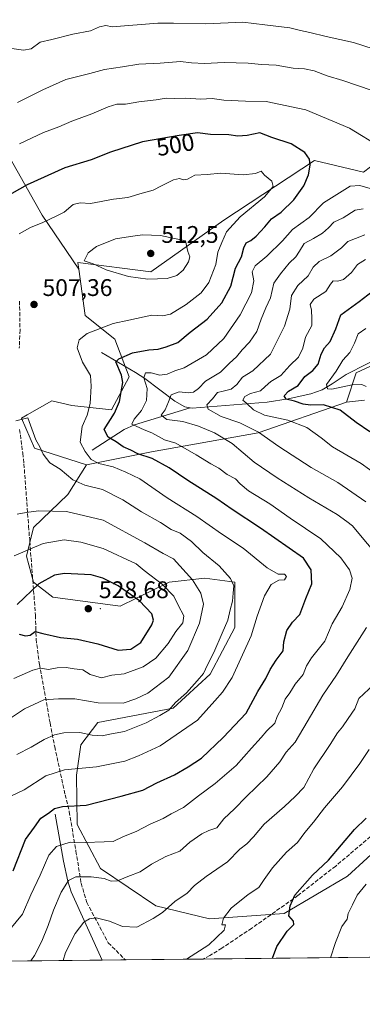
# Model space of a CAD drawing. Units: metres. Extents: x 573386 to 576837, y 4724183 to 4726545.
# Drawn here: x 575072 to 575215, y 4724194 to 4724604 of the extents above; entities that cross this region are included whole.
import ezdxf
from ezdxf.enums import TextEntityAlignment as Align

# ---------------------------------------------------------------- set-up
doc = ezdxf.new("R2010")
doc.units = ezdxf.units.M
doc.header["$MEASUREMENT"] = 0
doc.linetypes.add('DGN Style 3', pattern=[2.307223458686699, 1.648016756204785, -0.6592067024819142])
for name, color, linetype, lineweight in [('Arbolado forestal CxS', 92, 'Continuous', 0), ('Centroide de Edificación ligera', 7, 'Continuous', 0), ('Comarca CxS', 21, 'Continuous', 0), ('Comunidad Autónoma CxS', 142, 'Continuous', 0), ('Corriente natural lineal', 142, 'Continuous', 13), ('Curva de nivel maestra', 30, 'Continuous', 30), ('Curva de nivel normal', 30, 'Continuous', 0), ('Entidad de ámbito territorial CxS', 92, 'Continuous', 0), ('Municipio CxS', 4, 'Continuous', 0), ('Núcleo urbano CxS', 7, 'Continuous', 0), ('Provincia CxS', 1, 'Continuous', 0), ('Punto de cota en terreno', 7, 'Continuous', 0), ('Rótulo de curva de nivel directora', 7, 'Continuous', 0), ('Rótulo de punto de cota en terreno', 7, 'Continuous', 0), ('Senda', 7, 'DGN Style 3', 0)]:
    doc.layers.add(name, color=color, linetype=linetype, lineweight=lineweight)
doc.styles.add('Style-Arial', font='txt')

# ---------------------------------------------------------------- blocks, each defined once
blk = doc.blocks.new('*U8')
at = {"layer": 'Arbolado forestal CxS', "color": 92, "linetype": 'Continuous', "lineweight": 0}
blk.add_polyline3d([(575328.4175000004, 4724605.3531, 469.4958000000043), (575320.4715, 4724598.053099999, 471.8448999999965), (575280.0931000002, 4724578.1193, 480.4453999999969), (575250.608, 4724567.505100001, 487.1817000000011), (575215.7006000001, 4724540.9089, 496.7838999999949), (575195.1754999999, 4724545.6865, 499.6178000000073), (575157.4342999998, 4724520.919500001, 506.9502000000066), (575127.0273000002, 4724499.3793, 511.256899999993), (575096.6947999997, 4724503.228900001, 509.4257000000071), (575097.0629000004, 4724500.466700001, 509.3643000000012), (575081.8026999999, 4724522.956300001, 503.500199999995), (575063.8881000001, 4724554.521700001, 492.1934999999939)], dxfattribs=at)
blk = doc.blocks.new('5PATER')
at = {"layer": 'Núcleo urbano CxS', "linetype": 'Continuous', "lineweight": 0}
h = blk.add_hatch(color=51, dxfattribs=at)
edge = h.paths.add_edge_path()
edge.add_ellipse((0, 0), major_axis=(-0.1095731443231308, -0.1110710700762829), ratio=0.9994222409660322, start_angle=0, end_angle=360)

msp = doc.modelspace()

# ---------------------------------------------------------------- linework, layer by layer
at = {"layer": 'Arbolado forestal CxS', "color": 92, "linetype": 'Continuous', "lineweight": 0, "extrusion": (0.06427796901107208, 0.0006973011910874893, 0.9979317894880696), "elevation": 40740.68786295861, "flags": 128}
msp.add_lwpolyline([(4717696.144584164, -624992.9246469676), (4717696.144584165, -624778.9043417203)], dxfattribs=at)
at = {"layer": 'Arbolado forestal CxS', "color": 92, "linetype": 'Continuous', "lineweight": 0, "extrusion": (-0.0476076014799236, -0.0005164261118237527, 0.9988659817940542), "elevation": -29338.91807049207, "flags": 128}
msp.add_lwpolyline([(-4717696.557071291, 625638.4112600511), (-4717696.557071292, 625628.7201006205)], dxfattribs=at)
at = {"layer": 'Arbolado forestal CxS', "color": 92, "linetype": 'Continuous', "lineweight": 0, "extrusion": (0.06415902795003178, 0.0006960551040947161, 0.997939444375158), "elevation": 40667.48250987856, "flags": 128}
msp.add_lwpolyline([(4717695.713032473, -625043.0728899109), (4717695.713032473, -625010.6506782135)], dxfattribs=at)
at = {"layer": 'Arbolado forestal CxS', "color": 92, "linetype": 'Continuous', "lineweight": 0, "extrusion": (0.2610874125771527, 0.002832163091516217, 0.965311007834258), "elevation": 164006.4023016469, "flags": 128}
msp.add_lwpolyline([(4717696.550339815, -604630.378237399), (4717696.550339814, -604505.3240313318)], dxfattribs=at)
at = {"layer": 'Arbolado forestal CxS', "color": 92, "linetype": 'Continuous', "lineweight": 0}
for points in [[(575328.4175000004, 4724605.3531, 469.4958000000043), (575320.4715, 4724598.053099999, 471.8448999999965), (575280.0931000002, 4724578.1193, 480.4453999999969), (575250.608, 4724567.505100001, 487.1817000000011), (575215.7006000001, 4724540.9089, 496.7838999999949), (575195.1754999999, 4724545.6865, 499.6178000000073), (575157.4342999998, 4724520.919500001, 506.9502000000066), (575127.0273000002, 4724499.3793, 511.256899999993), (575096.6947999997, 4724503.228900001, 509.4257000000071), (575097.0629000004, 4724500.466700001, 509.3643000000012)], [(575063.8881000001, 4724554.521700001, 492.1934999999939), (575081.8026999999, 4724522.956300001, 503.500199999995), (575097.0629000004, 4724500.466700001, 509.3643000000012), (575099.6319000004, 4724481.192299999, 506.9903000000049), (575112.0736999996, 4724471.340299999, 503.5757000000012), (575117.9791000001, 4724455.5481, 498.9369000000006), (575110.6231000006, 4724441.904300001, 501.8972000000067), (575094.0853000004, 4724443.6033, 507.2859999999928), (575085.7843000004, 4724445.608300001, 508.4078000000009), (575075.4820999998, 4724439.7249, 509.6055999999954), (575073.2320999998, 4724438.4395, 509.7825000000012), (575078.6111000003, 4724425.8925, 510.3956999999937), (575100.2679000003, 4724418.9013, 506.4615000000049), (575092.4517000001, 4724406.603499999, 511.8695000000008), (575078.1776999999, 4724392.9013, 516.3986000000004), (575075.3229, 4724380.9111, 520.0660000000062), (575078.1775000002, 4724370.063300001, 523.8309000000008), (575086.1705, 4724363.7827, 526.4375), (575114.3107000003, 4724360.0549, 527.1137000000017), (575134.7006999999, 4724370.062700001, 519.202099999995), (575149.5453000005, 4724371.7753, 513.1860000000015), (575162.1058999998, 4724370.0623, 509.351800000004), (575162.1054999996, 4724351.221100001, 508.6563000000024), (575151.8283000002, 4724331.8091, 509.3892999999953), (575136.4124999996, 4724317.535700001, 510.1779999999999), (575104.9493000006, 4724311.582900001, 512.1937000000034), (575097.9194999998, 4724302.257099999, 508.5515000000014), (575096.1256999997, 4724289.713099999, 504.3990999999951), (575096.3367, 4724269.081300001, 497.8819999999978), (575106.0833000002, 4724250.796900001, 491.5396999999939), (575129.1388999998, 4724235.217700001, 485.8766999999935), (575151.4376999997, 4724229.7817, 481.4400000000023), (575182.5374999996, 4724232.0703, 475.3062000000064), (575209.0329, 4724247.6293, 472.2553000000044), (575233.5393000003, 4724270.144500001, 470.7296999999963)], [(575097.0629000004, 4724500.466700001, 509.3643000000012), (575081.8026999999, 4724522.956300001, 503.500199999995), (575063.8881000001, 4724554.521700001, 492.1934999999939)], [(575097.0629000004, 4724500.466700001, 509.3643000000012), (575081.8026999999, 4724522.956300001, 503.500199999995), (575063.8881000001, 4724554.521700001, 492.1934999999939)], [(575225.4649, 4724463.2741, 465.1206999999995), (575212.5751, 4724457.261299999, 467.5864000000002), (575208.5859000003, 4724444.9921, 472.6021000000038), (575171.8130999999, 4724432.295100001, 484.6300999999949), (575127.2795000002, 4724424.302300001, 497.9888000000064), (575100.2679000003, 4724418.9013, 506.4615000000049), (575078.6111000003, 4724425.8925, 510.3956999999937), (575073.2320999998, 4724438.4395, 509.7825000000012), (575075.4820999998, 4724439.7249, 509.6055999999954), (575085.7843000004, 4724445.608300001, 508.4078000000009), (575094.0853000004, 4724443.6033, 507.2859999999928), (575110.6231000006, 4724441.904300001, 501.8972000000067), (575117.9791000001, 4724455.5481, 498.9369000000006), (575112.0736999996, 4724471.340299999, 503.5757000000012), (575099.6319000004, 4724481.192299999, 506.9903000000049), (575097.0629000004, 4724500.466700001, 509.3643000000012), (575096.6947999997, 4724503.228900001, 509.4257000000071), (575127.0273000002, 4724499.3793, 511.256899999993), (575157.4342999998, 4724520.919500001, 506.9502000000066), (575195.1754999999, 4724545.6865, 499.6178000000073), (575215.7006000001, 4724540.9089, 496.7838999999949)], [(575097.0629000004, 4724500.466700001, 509.3643000000012), (575099.6319000004, 4724481.192299999, 506.9903000000049), (575112.0736999996, 4724471.340299999, 503.5757000000012), (575117.9791000001, 4724455.5481, 498.9369000000006), (575110.6231000006, 4724441.904300001, 501.8972000000067), (575094.0853000004, 4724443.6033, 507.2859999999928), (575085.7843000004, 4724445.608300001, 508.4078000000009), (575075.4820999998, 4724439.7249, 509.6055999999954), (575073.2320999998, 4724438.4395, 509.7825000000012), (575078.6111000003, 4724425.8925, 510.3956999999937), (575100.2679000003, 4724418.9013, 506.4615000000049)], [(575097.0629000004, 4724500.466700001, 509.3643000000012), (575099.6319000004, 4724481.192299999, 506.9903000000049), (575112.0736999996, 4724471.340299999, 503.5757000000012), (575117.9791000001, 4724455.5481, 498.9369000000006), (575110.6231000006, 4724441.904300001, 501.8972000000067), (575094.0853000004, 4724443.6033, 507.2859999999928), (575085.7843000004, 4724445.608300001, 508.4078000000009), (575075.4820999998, 4724439.7249, 509.6055999999954), (575073.2320999998, 4724438.4395, 509.7825000000012), (575078.6111000003, 4724425.8925, 510.3956999999937), (575100.2679000003, 4724418.9013, 506.4615000000049)], [(575215.9989, 4724445.8259, 471.4208000000072), (575208.5859000003, 4724444.9921, 472.6021000000038), (575212.5751, 4724457.261299999, 467.5864000000002), (575225.4649, 4724463.2741, 465.1206999999995)], [(575332.1530999999, 4724430.758500001, 447.1101999999955), (575302.5762999998, 4724452.965299999, 449.9977000000072), (575258.9808999998, 4724459.8377, 458.0956000000006), (575225.4649, 4724463.2741, 465.1206999999995), (575212.5751, 4724457.261299999, 467.5864000000002), (575208.5859000003, 4724444.9921, 472.6021000000038)], [(575332.1530999999, 4724430.758500001, 447.1101999999955), (575302.5762999998, 4724452.965299999, 449.9977000000072), (575258.9808999998, 4724459.8377, 458.0956000000006), (575225.4649, 4724463.2741, 465.1206999999995), (575212.5751, 4724457.261299999, 467.5864000000002), (575208.5859000003, 4724444.9921, 472.6021000000038)], [(575233.5393000003, 4724270.144500001, 470.7296999999963), (575209.0329, 4724247.6293, 472.2553000000044), (575182.5374999996, 4724232.0703, 475.3062000000064), (575151.4376999997, 4724229.7817, 481.4400000000023), (575129.1388999998, 4724235.217700001, 485.8766999999935), (575106.0833000002, 4724250.796900001, 491.5396999999939), (575096.3367, 4724269.081300001, 497.8819999999978), (575096.1256999997, 4724289.713099999, 504.3990999999951), (575097.9194999998, 4724302.257099999, 508.5515000000014), (575104.9493000006, 4724311.582900001, 512.1937000000034), (575136.4124999996, 4724317.535700001, 510.1779999999999), (575151.8283000002, 4724331.8091, 509.3892999999953), (575162.1054999996, 4724351.221100001, 508.6563000000024), (575162.1058999998, 4724370.0623, 509.351800000004), (575149.5453000005, 4724371.7753, 513.1860000000015), (575134.7006999999, 4724370.062700001, 519.202099999995), (575114.3107000003, 4724360.0549, 527.1137000000017), (575086.1705, 4724363.7827, 526.4375), (575078.1775000002, 4724370.063300001, 523.8309000000008), (575075.3229, 4724380.9111, 520.0660000000062), (575078.1776999999, 4724392.9013, 516.3986000000004), (575092.4517000001, 4724406.603499999, 511.8695000000008), (575100.2679000003, 4724418.9013, 506.4615000000049), (575127.2795000002, 4724424.302300001, 497.9888000000064), (575171.8130999999, 4724432.295100001, 484.6300999999949), (575208.5859000003, 4724444.9921, 472.6021000000038), (575215.9989, 4724445.8259, 471.4208000000072)], [(575208.5859000003, 4724444.9921, 472.6021000000038), (575171.8130999999, 4724432.295100001, 484.6300999999949), (575127.2795000002, 4724424.302300001, 497.9888000000064), (575100.2679000003, 4724418.9013, 506.4615000000049)], [(575208.5859000003, 4724444.9921, 472.6021000000038), (575171.8130999999, 4724432.295100001, 484.6300999999949), (575127.2795000002, 4724424.302300001, 497.9888000000064), (575100.2679000003, 4724418.9013, 506.4615000000049)], [(575215.9989, 4724445.8259, 471.4208000000072), (575208.5859000003, 4724444.9921, 472.6021000000038)], [(575215.9989, 4724445.8259, 471.4208000000072), (575208.5859000003, 4724444.9921, 472.6021000000038)], [(575100.2679000003, 4724418.9013, 506.4615000000049), (575092.4517000001, 4724406.603499999, 511.8695000000008), (575078.1776999999, 4724392.9013, 516.3986000000004), (575075.3229, 4724380.9111, 520.0660000000062), (575078.1775000002, 4724370.063300001, 523.8309000000008), (575086.1705, 4724363.7827, 526.4375), (575114.3107000003, 4724360.0549, 527.1137000000017), (575134.7006999999, 4724370.062700001, 519.202099999995), (575149.5453000005, 4724371.7753, 513.1860000000015), (575162.1058999998, 4724370.0623, 509.351800000004), (575162.1054999996, 4724351.221100001, 508.6563000000024), (575151.8283000002, 4724331.8091, 509.3892999999953), (575136.4124999996, 4724317.535700001, 510.1779999999999), (575104.9493000006, 4724311.582900001, 512.1937000000034), (575097.9194999998, 4724302.257099999, 508.5515000000014), (575096.1256999997, 4724289.713099999, 504.3990999999951), (575096.3367, 4724269.081300001, 497.8819999999978), (575106.0833000002, 4724250.796900001, 491.5396999999939), (575129.1388999998, 4724235.217700001, 485.8766999999935), (575151.4376999997, 4724229.7817, 481.4400000000023), (575182.5374999996, 4724232.0703, 475.3062000000064), (575209.0329, 4724247.6293, 472.2553000000044), (575233.5393000003, 4724270.144500001, 470.7296999999963)], [(575100.2679000003, 4724418.9013, 506.4615000000049), (575092.4517000001, 4724406.603499999, 511.8695000000008), (575078.1776999999, 4724392.9013, 516.3986000000004), (575075.3229, 4724380.9111, 520.0660000000062), (575078.1775000002, 4724370.063300001, 523.8309000000008), (575086.1705, 4724363.7827, 526.4375), (575114.3107000003, 4724360.0549, 527.1137000000017), (575134.7006999999, 4724370.062700001, 519.202099999995), (575149.5453000005, 4724371.7753, 513.1860000000015), (575162.1058999998, 4724370.0623, 509.351800000004), (575162.1054999996, 4724351.221100001, 508.6563000000024), (575151.8283000002, 4724331.8091, 509.3892999999953), (575136.4124999996, 4724317.535700001, 510.1779999999999), (575104.9493000006, 4724311.582900001, 512.1937000000034), (575097.9194999998, 4724302.257099999, 508.5515000000014), (575096.1256999997, 4724289.713099999, 504.3990999999951), (575096.3367, 4724269.081300001, 497.8819999999978), (575106.0833000002, 4724250.796900001, 491.5396999999939), (575129.1388999998, 4724235.217700001, 485.8766999999935), (575151.4376999997, 4724229.7817, 481.4400000000023), (575182.5374999996, 4724232.0703, 475.3062000000064), (575209.0329, 4724247.6293, 472.2553000000044), (575233.5393000003, 4724270.144500001, 470.7296999999963)], [(575269.5138999998, 4724214.3815, 446.5170000000071), (574314.9055000005, 4724204.026000001, 497.0865999999951)]]:
    msp.add_polyline3d(points, dxfattribs=at)
at = {"layer": 'Centroide de Edificación ligera', "color": 7, "linetype": 'Continuous', "lineweight": 0}
msp.add_point((575106, 4724359, 530.244200000001), dxfattribs=at)
at = {"layer": 'Comarca CxS', "color": 21, "linetype": 'Continuous', "lineweight": 0, "flags": 128}
msp.add_lwpolyline([(575062.6542779083, 4724212.137483267), (573410.950000554, 4724194.219982723), (573394.7795557174, 4725719.212248021), (573386.4200005551, 4726507.579982698), (573629.6301424769, 4726510.21845961), (574165.952670299, 4726516.036780328), (575930.7111887308, 4726535.181847926), (576588.9125216648, 4726542.322376719), (576799.7800005801, 4726544.609982697), (576802.0822273288, 4726337.055179597), (576811.4213999999, 4725495.088799999), (576812.9391999581, 4725358.256362927), (576813.3785000005, 4725318.653100001), (576825.44000058, 4724231.259982722), (575666.5658775913, 4724218.688665094), (575624.9252547821, 4724218.236935011), (575580.7887860631, 4724217.758152469)], close=True, dxfattribs=at)
at = {"layer": 'Comunidad Autónoma CxS', "color": 142, "linetype": 'Continuous', "lineweight": 0, "flags": 128}
msp.add_lwpolyline([(575062.6542779083, 4724212.137483267), (573410.950000554, 4724194.219982723), (573394.7795557174, 4725719.212248021), (573386.4200005551, 4726507.579982698), (573629.6301424769, 4726510.21845961), (574165.952670299, 4726516.036780328), (575930.7111887308, 4726535.181847926), (576588.9125216648, 4726542.322376719), (576799.7800005801, 4726544.609982697), (576802.0822273288, 4726337.055179597), (576811.4213999999, 4725495.088799999), (576812.9391999581, 4725358.256362927), (576813.3785000005, 4725318.653100001), (576825.44000058, 4724231.259982722), (575666.5658775913, 4724218.688665094), (575624.9252547821, 4724218.236935011), (575580.7887860631, 4724217.758152469)], close=True, dxfattribs=at)
at = {"layer": 'Corriente natural lineal', "color": 142, "linetype": 'Continuous', "lineweight": 13, "extrusion": (0.1221198042023811, -0.3052995505399418, 0.9443934232414379), "elevation": -1371614.009064251, "flags": 128}
msp.add_lwpolyline([(2288501.562347976, 3940858.855294743), (2288501.562347976, 3940858.850732944)], dxfattribs=at)
at = {"layer": 'Corriente natural lineal', "color": 142, "linetype": 'Continuous', "lineweight": 13}
for points in [[(575106.4600999998, 4724465.690099999, 503.0815000000002), (575120.6501000002, 4724457.440099999, 497.6398999999947), (575124.6101000002, 4724454.840100001, 496.272100000002), (575137.1001000004, 4724445.470100001, 490.0329999999958), (575141.1501000002, 4724443.0801, 488.2523999999976), (575143.4401000004, 4724442.700099999, 487.5402999999933)], [(575143.4401000004, 4724442.700099999, 487.5402999999933), (575144.2200999996, 4724442.5701, 487.3687000000064), (575175.5601000004, 4724445.030099999, 478.6649999999936), (575184.2500999998, 4724446.460100001, 475.8168000000006), (575193.6601, 4724448.5001, 473.0200000000041), (575198.4600999998, 4724450.220100001, 472.0494999999937), (575202.6501000002, 4724452.630100001, 470.5273000000016), (575208.4801000003, 4724456.600099999, 469.0439999999944), (575217.1501000002, 4724461.0601, 466.8263000000007), (575220.1101000002, 4724462.370100001, 465.9049999999989), (575224.8000999996, 4724463.7401, 465.4665999999997), (575229.5201000003, 4724464.340100001, 464.9575000000041), (575234.4501, 4724464.3101, 463.3329999999987), (575237.9200999998, 4724463.520099999, 461.5026000000071), (575244.7100999998, 4724460.100099999, 460.2422999999981), (575249.2600999996, 4724458.120100001, 459.0853999999963), (575252.9101, 4724457.270099999, 458.4176000000007), (575260.3101000004, 4724457.450099999, 456.2551999999997), (575267.3101000004, 4724457.8301, 454.1128999999929), (575274.5100999996, 4724456.0101, 453.7026000000042), (575279.4200999998, 4724455.6801, 453.2752999999939), (575298.6201, 4724455.550100001, 450.4657000000007)], [(575102.5500999996, 4724425.0801, 504.1141000000061), (575115.9801000003, 4724433.640100001, 497.8533000000025), (575120.2200999996, 4724435.6501, 496.3824000000022), (575143.4401000004, 4724442.700099999, 487.5402999999933)], [(575087.1401000004, 4724273.380100001, 499.513300000006), (575090.6401000004, 4724253.840100001, 493.0181000000011), (575092.4700999996, 4724245.4801, 490.5415000000066), (575093.9101, 4724241.140100001, 489.3264999999956), (575106.7701000003, 4724212.620100001, 480.7893999999943)]]:
    msp.add_polyline3d(points, dxfattribs=at)
at = {"layer": 'Curva de nivel maestra', "color": 30, "linetype": 'Continuous', "lineweight": 30, "flags": 128}
for points, elevation in [([(575069.7699999996, 4724249.860099999), (575074.7800000003, 4724262.840100001), (575078.5700000003, 4724268.0101), (575081.1900000004, 4724271.780099999), (575084.4100000003, 4724273.8301), (575086.8600000005, 4724275.800100001), (575090.2300000004, 4724276.640100001), (575100.1100000005, 4724277.220100001), (575114.6600000003, 4724280.9801), (575123.75, 4724283.420100001), (575129.5800000001, 4724286.4301), (575136.9600000001, 4724289.770099999), (575142.6600000003, 4724293.170100001), (575148.2199999997, 4724296.7301), (575157.2199999997, 4724305.3201), (575166.7199999997, 4724315.4901), (575171.6299999999, 4724324.520099999), (575175, 4724329.9801), (575176.7400000002, 4724333.720100001), (575179.2699999996, 4724337.630100001), (575182.1200000001, 4724341.4801), (575182.4400000004, 4724345.1801), (575183.75, 4724349.9901), (575186.1200000001, 4724353.420100001), (575189.1900000004, 4724356.630100001), (575191.5700000003, 4724363.2601), (575194.0800000001, 4724369.420100001), (575193.9000000004, 4724375.140100001), (575190.7000000002, 4724380.120100001), (575172.7699999996, 4724392.5801), (575160.8799999999, 4724400.300100001), (575154.4800000004, 4724404.840100001), (575142.4100000003, 4724412.470100001), (575134.6699999999, 4724417.7401), (575127.5499999998, 4724421.5801), (575121.6399999997, 4724423.5101), (575118.6600000003, 4724425.0001), (575115.5899999999, 4724426.390100001), (575112.6600000003, 4724428.4801), (575109.2199999997, 4724430.4301), (575107.5599999996, 4724433.620100001), (575111.8499999996, 4724440.4901), (575114.04, 4724445.3201), (575114.6600000003, 4724449.3201), (575115.3799999999, 4724453.210100001), (575114.8799999999, 4724456.290100001), (575112.4600000001, 4724461.780099999), (575113.7800000003, 4724463.110099999), (575119.4600000001, 4724465.620100001), (575126.1699999999, 4724466.890100001), (575130.0700000003, 4724467.130100001), (575133.3799999999, 4724468.100099999), (575138.3200000003, 4724469.9101), (575143.5, 4724474.270099999), (575150.5599999996, 4724479.610099999), (575156.5599999996, 4724486.4801), (575160.4199999999, 4724493.420100001), (575162.3799999999, 4724500.850099999), (575164.7699999996, 4724505.610099999), (575165.7400000002, 4724509.280099999), (575166.7999999998, 4724511.4001), (575168.7599999999, 4724512.4301), (575170.9400000004, 4724514.170100001), (575174.4800000004, 4724518.020099999), (575177.2599999999, 4724521.380100001), (575181.3899999997, 4724524.200099999), (575186.6699999999, 4724529.290100001), (575190.8499999996, 4724535.200099999), (575192.75, 4724539.7301), (575193.4500000002, 4724543.840100001), (575193.2100000001, 4724546.2601), (575191.2699999996, 4724548.9901), (575185.54, 4724552.600099999), (575177.4199999999, 4724555.2401), (575172.4699999997, 4724557.270099999), (575167.25, 4724556.120100001), (575163.3200000003, 4724555.890100001), (575159.5800000001, 4724556.4101), (575151.8899999997, 4724556.5601), (575146.5599999996, 4724557.270099999), (575138.8899999997, 4724556.1601), (575123.5599999996, 4724553.450099999), (575110.2300000004, 4724549.200099999), (575102.2300000004, 4724545.9801), (575091.2300000004, 4724542.630100001), (575075.5700000003, 4724535.600099999), (575069.1799999997, 4724531.940099999)], 500), ([(575218.2800000003, 4724432.690099999), (575212.5700000003, 4724436.640100001), (575205.8600000005, 4724441.720100001), (575199.04, 4724443.940099999), (575193.5599999996, 4724443.780099999), (575190.5599999996, 4724444.1801), (575186.8899999997, 4724445.440099999), (575183.4500000002, 4724446.280099999), (575182.6200000001, 4724447.700099999), (575184.4199999999, 4724449.620100001), (575188.4699999997, 4724452.050100001), (575191.25, 4724455.800100001), (575194.5599999996, 4724458.290100001), (575196.7300000004, 4724460.860099999), (575197.9500000002, 4724465.0701), (575199.3399999999, 4724467.620100001), (575201.7000000002, 4724470.290100001), (575204.1600000003, 4724475.620100001), (575206.2300000004, 4724481.4901), (575213.8099999996, 4724486.9301), (575219.2100000001, 4724491.190099999)], 475), ([(575072.2300000004, 4724348.450099999), (575074.8399999999, 4724347.7601), (575076.7699999996, 4724347.9301), (575078.8700000001, 4724349.4901), (575082.0700000003, 4724348.6601), (575089.4199999999, 4724347.0001), (575096.4600000001, 4724346.370100001), (575104.9600000001, 4724344.4301), (575113.4299999997, 4724341.7401), (575118.7100000001, 4724342.090100001), (575122.8899999997, 4724344.9901), (575127.5300000003, 4724352.340100001), (575128.0999999996, 4724354.210100001), (575127.4900000002, 4724356.890100001), (575122.3700000001, 4724362.270099999), (575113.4500000002, 4724368.600099999), (575107.04, 4724371.770099999), (575102.1299999999, 4724373.140100001), (575091.0700000003, 4724373.720100001), (575086.8600000005, 4724373.0001), (575080.4299999997, 4724369.440099999), (575071.3499999996, 4724360.7301)], 525), ([(575177.7489, 4724213.3862), (575179.4800000004, 4724218.3101), (575183.8899999997, 4724224.7301), (575186.6500000004, 4724227.4801), (575186.4299999997, 4724228.800100001), (575184.5899999999, 4724231.110099999), (575185.0800000001, 4724235.2301), (575187.0700000003, 4724239.6801), (575194.3799999999, 4724248.0701), (575201.0599999996, 4724254.3201), (575211.8399999999, 4724266.9801), (575216.7199999997, 4724271.790100001)], 475)]:
    msp.add_lwpolyline(points, dxfattribs=dict(at, elevation=elevation))
at = {"layer": 'Curva de nivel normal', "color": 30, "linetype": 'Continuous', "lineweight": 0, "flags": 128}
for points, elevation in [([(575219.7300000004, 4724592.1801), (575211.5099999999, 4724594.9101), (575200.0499999998, 4724597.380100001), (575193.2300000004, 4724599.0601), (575189.3300000001, 4724599.9001), (575184.9800000004, 4724601.0001), (575174.5599999996, 4724602.1801), (575165.3399999999, 4724603.390100001), (575149.9900000002, 4724602.640100001), (575136.5, 4724602.970100001), (575129.9600000001, 4724602.940099999), (575110.9000000004, 4724601.380100001), (575108.3700000001, 4724602.020099999), (575105.5999999996, 4724601.460100001), (575101.8899999997, 4724599.690099999), (575094.5300000003, 4724598.360099999), (575085.8700000001, 4724596.120100001), (575080.8899999997, 4724594.970100001), (575077.1600000003, 4724592.210100001), (575073.9500000002, 4724591.6501), (575068.1600000003, 4724592.530099999)], 485), ([(575219.2400000002, 4724574.920100001), (575207.0099999999, 4724579.040100001), (575200.5499999998, 4724580.920100001), (575195.1399999997, 4724583.020099999), (575191.0999999996, 4724583.850099999), (575186.2800000003, 4724584.200099999), (575179.2199999997, 4724585.4801), (575173.2000000002, 4724585.7401), (575167.5499999998, 4724586.2501), (575157.5599999996, 4724586.530099999), (575149.3399999999, 4724586.100099999), (575143.9500000002, 4724586.380100001), (575139.4600000001, 4724586.920100001), (575130.9199999999, 4724586.3201), (575122.0199999996, 4724585.8101), (575115.3099999996, 4724584.710100001), (575107.7400000002, 4724583.6501), (575101.5999999996, 4724581.970100001), (575091.6399999997, 4724579.4101), (575082.0300000003, 4724575.1501), (575071.54, 4724569.9001)], 490), ([(575223.0199999996, 4724551.140100001), (575209.8300000001, 4724559.220100001), (575191.5700000003, 4724566.8301), (575175.0300000003, 4724570.2401), (575166.4500000002, 4724570.370100001), (575157.4000000004, 4724570.800100001), (575152.6600000003, 4724571.4801), (575147.9199999999, 4724571.3301), (575141.6799999997, 4724571.6801), (575137.0099999999, 4724571.5601), (575133.3899999997, 4724571.720100001), (575129.3200000003, 4724571.020099999), (575122.1200000001, 4724570.1501), (575116.54, 4724569.190099999), (575112.9500000002, 4724569.140100001), (575109.25, 4724568.130100001), (575102.4800000004, 4724565.100099999), (575094.2100000001, 4724562.120100001), (575088.7400000002, 4724559.6801), (575082.2800000003, 4724557.420100001), (575072.3300000001, 4724552.6801)], 495), ([(575069.0300000003, 4724281.110099999), (575074.2999999998, 4724283.520099999), (575083.3399999999, 4724289.4001), (575091.0199999996, 4724291.860099999), (575104.4800000004, 4724293.090100001), (575116.2400000002, 4724295.4801), (575121.9500000002, 4724297.700099999), (575130.9600000001, 4724301.890100001), (575146.4400000004, 4724312.6501), (575153.7000000002, 4724320.630100001), (575156.9299999997, 4724324.3101), (575160.8899999997, 4724330.3201), (575168.8300000001, 4724347.6501), (575171.29, 4724355.960100001), (575174.3600000005, 4724364.4001), (575177.1399999997, 4724369.0801), (575180.4100000003, 4724370.950099999), (575182.6699999999, 4724371.0601), (575183.5199999996, 4724372.420100001), (575182.7000000002, 4724373.440099999), (575180.1600000003, 4724373.4001), (575175.4500000002, 4724376.100099999), (575165.54, 4724384.170100001), (575156.4800000004, 4724390.1801), (575146.2800000003, 4724397.460100001), (575133.9199999999, 4724405.190099999), (575122.4100000003, 4724413.1601), (575116.6799999997, 4724415.9001), (575111.3799999999, 4724418.100099999), (575105.4299999997, 4724419.4801), (575102.1699999999, 4724421.220100001), (575099.7300000004, 4724424.450099999), (575097.6100000005, 4724428.440099999), (575098.4699999997, 4724434.950099999), (575100.5300000003, 4724439.620100001), (575101.7199999997, 4724444.4801), (575102.1699999999, 4724451.7301), (575101.9800000004, 4724456.1501), (575098.5599999996, 4724461.7501), (575096.3200000003, 4724467.7401), (575097.1600000003, 4724471.0801), (575100.5, 4724473.630100001), (575111.3300000001, 4724477.850099999), (575117.9000000004, 4724479.170100001), (575127.4199999999, 4724481.2301), (575131.9000000004, 4724481.0101), (575135.1900000004, 4724481.7601), (575141.7800000003, 4724485.770099999), (575148.0599999996, 4724490.600099999), (575151.25, 4724494.840100001), (575154.1699999999, 4724502.440099999), (575154.9699999997, 4724507.5701), (575156.6799999997, 4724511.610099999), (575158.6399999997, 4724515.940099999), (575164.2999999998, 4724522.280099999), (575174.3799999999, 4724530.550100001), (575178.0700000003, 4724534.9001), (575177.4800000004, 4724537.050100001), (575174.4199999999, 4724539.550100001), (575172.9600000001, 4724541.290100001), (575170.6200000001, 4724540.340100001), (575165.5599999996, 4724539.7601), (575156.2199999997, 4724540.390100001), (575150.5599999996, 4724539.9301), (575145.4299999997, 4724539.610099999), (575142.3600000005, 4724538.0101), (575140.7000000002, 4724537.690099999), (575138.9500000002, 4724538.2401), (575136.5199999996, 4724537.620100001), (575131.5499999998, 4724535.190099999), (575128.0099999999, 4724533.290100001), (575123.4000000004, 4724532.110099999), (575117.4400000004, 4724530.2601), (575111.4800000004, 4724529.6501), (575101.9600000001, 4724527.790100001), (575097.6399999997, 4724528.100099999), (575094.6600000003, 4724527.420100001), (575091, 4724524.2501), (575087.5700000003, 4724522.4801), (575082.1200000001, 4724519.9101), (575076.9400000004, 4724517.8201), (575072.2699999996, 4724515.1801)], 505), ([(575065.6799999997, 4724222.1801), (575073.5300000003, 4724231.8301), (575077.1100000005, 4724239.840100001), (575080.9299999997, 4724248.0801), (575084.5, 4724256.360099999), (575087.6900000004, 4724259.890100001), (575093.4699999997, 4724261.8301), (575099.7100000001, 4724261.5701), (575107.5700000003, 4724261.850099999), (575111.3499999996, 4724262.0701), (575115.7100000001, 4724264.120100001), (575121, 4724266.200099999), (575126.8300000001, 4724269.2601), (575132.2300000004, 4724271.5701), (575135.5700000003, 4724273.630100001), (575140.6299999999, 4724276.2401), (575146.8899999997, 4724281.0601), (575153.9000000004, 4724286.2401), (575162.5599999996, 4724293.640100001), (575169, 4724300.970100001), (575173.0800000001, 4724305.350099999), (575175.4400000004, 4724308.1501), (575178.6699999999, 4724311.4001), (575179.7000000002, 4724314.1601), (575181.6699999999, 4724317.690099999), (575183.0599999996, 4724321.3101), (575184.9199999999, 4724323.970100001), (575187.1900000004, 4724327.640100001), (575190.4699999997, 4724331.630100001), (575191.8799999999, 4724335.2601), (575194.0099999999, 4724338.4801), (575199.5999999996, 4724345.440099999), (575202.5999999996, 4724352.6801), (575206.75, 4724359.8101), (575209.9199999999, 4724367.0101), (575210.8600000005, 4724371.700099999), (575209.7599999999, 4724375.1801), (575206.1500000004, 4724380.220100001), (575197.8600000005, 4724388.170100001), (575185.0800000001, 4724396.790100001), (575176.6500000004, 4724402.630100001), (575167.7699999996, 4724408.170100001), (575164.2199999997, 4724410.960100001), (575162.2599999999, 4724413.140100001), (575158.9000000004, 4724414.920100001), (575155.4299999997, 4724417.5001), (575152.04, 4724419.390100001), (575145.9600000001, 4724423.1601), (575137.4600000001, 4724428.020099999), (575132.6900000004, 4724429.300100001), (575127.5, 4724432.2601), (575124.3200000003, 4724433.550100001), (575119.1299999999, 4724435.9101), (575120.04, 4724437.950099999), (575123.1900000004, 4724441.620100001), (575125.2800000003, 4724445.8101), (575125.5199999996, 4724450.710100001), (575124.0999999996, 4724455.140100001), (575124.8600000005, 4724457.270099999), (575127.1699999999, 4724457.2601), (575130.8600000005, 4724456.2401), (575133.8300000001, 4724456.6801), (575137.0300000003, 4724458.1501), (575140.8899999997, 4724459.4101), (575150.2199999997, 4724464.780099999), (575157.5199999996, 4724471.620100001), (575164.2300000004, 4724481.370100001), (575168.9800000004, 4724490.610099999), (575169.9900000002, 4724495.610099999), (575169.25, 4724499.280099999), (575170.5700000003, 4724501.880100001), (575175.4000000004, 4724505.9001), (575181.8899999997, 4724512.2601), (575186, 4724516.940099999), (575192.9800000004, 4724522.0001), (575199.04, 4724528.030099999), (575210.1200000001, 4724535.0001), (575214.0599999996, 4724535.370100001), (575221.3899999997, 4724533.280099999)], 495), ([(575220.2100000001, 4724382.630100001), (575214.3799999999, 4724389.470100001), (575211.0700000003, 4724393.4901), (575208.6399999997, 4724395.380100001), (575204.6299999999, 4724398.2601), (575192.8399999999, 4724405.2301), (575179.6799999997, 4724413.550100001), (575170.1600000003, 4724420.040100001), (575160.8899999997, 4724427.840100001), (575153.5099999999, 4724432.3301), (575146.9600000001, 4724435.0101), (575140.3700000001, 4724436.960100001), (575133.7199999997, 4724437.8301), (575131.4100000003, 4724439.600099999), (575133.0899999999, 4724441.9101), (575134.4699999997, 4724445.2401), (575135.5199999996, 4724448.0801), (575138.8899999997, 4724449.390100001), (575142.5599999996, 4724448.9301), (575144.8899999997, 4724449.190099999), (575146.8899999997, 4724450.770099999), (575149.8899999997, 4724453.800100001), (575156.04, 4724457.600099999), (575159.8200000003, 4724461.300100001), (575162.7100000001, 4724463.9301), (575165.0899999999, 4724466.880100001), (575168.1500000004, 4724469.9801), (575171.2599999999, 4724474.470100001), (575172.9699999997, 4724479.600099999), (575174.9199999999, 4724484.370100001), (575176.9299999997, 4724488.470100001), (575178.3399999999, 4724494.6601), (575181.0700000003, 4724498.460100001), (575184.6799999997, 4724502.9001), (575187.4000000004, 4724505.590100001), (575189.0099999999, 4724507.940099999), (575190.8899999997, 4724511.1801), (575194.7999999998, 4724513.220100001), (575198.6100000005, 4724515.460100001), (575201.0999999996, 4724517.710100001), (575203.2800000003, 4724519.9901), (575207.2199999997, 4724521.800100001), (575212.2199999997, 4724524.9801), (575215.4800000004, 4724525.600099999)], 490), ([(575123.5700000003, 4724514.720100001), (575118.5700000003, 4724514.040100001), (575112.2800000003, 4724513.040100001), (575104.4299999997, 4724509.960100001), (575100.8799999999, 4724507.200099999), (575099.2699999996, 4724503.9801), (575103.0199999996, 4724502.7301), (575108.4400000004, 4724500.140100001), (575117.7000000002, 4724497.4101), (575125.8099999996, 4724496.340100001), (575133.7999999998, 4724496.620100001), (575137.8200000003, 4724497.7601), (575140.5499999998, 4724499.9801), (575142.7800000003, 4724503.440099999), (575143.2699999996, 4724505.540100001), (575142.4900000002, 4724507.7601), (575141.5599999996, 4724512.280099999), (575131.0599999996, 4724514.4101), (575123.5700000003, 4724514.720100001)], 510), ([(575216.5499999998, 4724403.4801), (575204.9299999997, 4724411.540100001), (575193.8799999999, 4724417.780099999), (575180.3399999999, 4724426.610099999), (575171.8499999996, 4724432.5801), (575164.0800000001, 4724436.4801), (575156.4100000003, 4724439.140100001), (575150.9000000004, 4724442.1501), (575150.3300000001, 4724443.880100001), (575152.7100000001, 4724446.380100001), (575154.8899999997, 4724449.090100001), (575157.2199999997, 4724449.620100001), (575160.5599999996, 4724450.530099999), (575162.8899999997, 4724452.340100001), (575165.2199999997, 4724455.460100001), (575169.6100000005, 4724458.0801), (575176.8799999999, 4724465.0001), (575182.7800000003, 4724476.7501), (575184.8899999997, 4724483.780099999), (575185.5999999996, 4724489.450099999), (575188.3300000001, 4724493.6501), (575192.5999999996, 4724497.610099999), (575194.6699999999, 4724501.280099999), (575197.2400000002, 4724503.610099999), (575202.0999999996, 4724505.940099999), (575206.5, 4724509.4001), (575209.0999999996, 4724511.970100001), (575212.3300000001, 4724513.1801), (575216.2000000002, 4724514.8101)], 485), ([(575216.4400000004, 4724504.4801), (575213.2100000001, 4724502.370100001), (575210.5800000001, 4724499.130100001), (575207.3700000001, 4724496.1501), (575204.9299999997, 4724495.450099999), (575203.0599999996, 4724495.600099999), (575201.8899999997, 4724494.270099999), (575199.8899999997, 4724491.210100001), (575194.9199999999, 4724487.9301), (575193.4299999997, 4724485.790100001), (575193.9400000004, 4724483.3301), (575194.1699999999, 4724479.950099999), (575194.1399999997, 4724477.0001), (575191.5300000003, 4724472.100099999), (575190.3700000001, 4724467.4901), (575188.5099999999, 4724463.790100001), (575184.9800000004, 4724460.350099999), (575181.1900000004, 4724456.130100001), (575177.0499999998, 4724453.620100001), (575174.7300000004, 4724451.620100001), (575172.7800000003, 4724449.780099999), (575168.54, 4724448.610099999), (575166.2300000004, 4724447.450099999), (575165.3700000001, 4724445.850099999), (575167.04, 4724444.540100001), (575169.8600000005, 4724441.840100001), (575174.3700000001, 4724439.600099999), (575184.1200000001, 4724437.5101), (575192.0300000003, 4724434.460100001), (575198.04, 4724430.220100001), (575202.7699999996, 4724426.470100001), (575214.6500000004, 4724419.460100001), (575228.6200000001, 4724409.520099999)], 480), ([(575216.75, 4724451.620100001), (575214.9800000004, 4724452.440099999), (575210.9400000004, 4724452.300100001), (575202.4199999999, 4724450.4801), (575200.7100000001, 4724450.550100001), (575200.1799999997, 4724452.390100001), (575204.2100000001, 4724458.020099999), (575207.0899999999, 4724462.4801), (575209.9000000004, 4724465.800100001), (575211.9299999997, 4724469.670100001), (575213.4299999997, 4724473.5701), (575216.5999999996, 4724475.6801)], 470), ([(575075.79, 4724438.5101), (575070.75, 4724437.300100001)], 510), ([(575071.29, 4724298.3201), (575077.2300000004, 4724301.3201), (575082.5700000003, 4724304.550100001), (575086.9000000004, 4724306.4901), (575090.8200000003, 4724307.270099999), (575097.4900000002, 4724307.4901), (575102.5700000003, 4724306.3101), (575106.8300000001, 4724306.030099999), (575110.6100000005, 4724306.950099999), (575116.0499999998, 4724307.9101), (575125.1200000001, 4724311.420100001), (575130.79, 4724314.550100001), (575134.5599999996, 4724316.780099999), (575137.3799999999, 4724319.920100001), (575141.8499999996, 4724324.0101), (575146.4000000004, 4724328.970100001), (575149.0099999999, 4724331.960100001), (575150.5899999999, 4724335.6801), (575153.3200000003, 4724340.8201), (575156.7199999997, 4724348.790100001), (575159.1699999999, 4724354.2401), (575160.0800000001, 4724358.4901), (575161.1200000001, 4724362.1601), (575161.29, 4724365.550100001), (575161.5599999996, 4724368.5101), (575160.25, 4724371.6501), (575155.5499999998, 4724376.870100001), (575148.75, 4724382.4901), (575144.04, 4724387.020099999), (575139.2599999999, 4724390.520099999), (575135.5899999999, 4724392.040100001), (575131.04, 4724394.920100001), (575123.2000000002, 4724399.360099999), (575115.3799999999, 4724404.380100001), (575106.8600000005, 4724408.720100001), (575099.5199999996, 4724410.530099999), (575094.5999999996, 4724412.7401), (575089.3300000001, 4724417.120100001), (575084.9500000002, 4724419.8301), (575082.2000000002, 4724423.440099999), (575080.79, 4724426.450099999), (575079.1699999999, 4724429.4101), (575075.79, 4724438.5101)], 510), ([(575066.9900000002, 4724312.3101), (575074.4400000004, 4724317.360099999), (575082.4199999999, 4724321.100099999), (575088.5999999996, 4724321.450099999), (575095.4500000002, 4724321.4101), (575105.0499999998, 4724319.780099999), (575115.4800000004, 4724319.640100001), (575120.75, 4724321.4301), (575125.8600000005, 4724323.7601), (575134.5599999996, 4724330.530099999), (575142.4100000003, 4724341.640100001), (575147.3799999999, 4724352.960100001), (575148.9900000002, 4724360.860099999), (575147.8799999999, 4724365.440099999), (575144.4500000002, 4724371.0101), (575136.54, 4724379.8201), (575132.1600000003, 4724382.050100001), (575124.5300000003, 4724386.5001), (575107.2000000002, 4724395.9301), (575091.9100000003, 4724399.5101), (575080.2300000004, 4724399.800100001)], 515), ([(575080.2300000004, 4724399.800100001), (575075.1100000005, 4724399.0701), (575071.4199999999, 4724398.4301)], 515), ([(575069.9400000004, 4724329.960100001), (575077.9400000004, 4724333.440099999), (575081.1399999997, 4724334.210100001), (575084.4000000004, 4724333.630100001), (575088.0599999996, 4724334.450099999), (575091.7999999998, 4724334.530099999), (575095.1699999999, 4724333.940099999), (575098.6600000003, 4724333.4901), (575101.79, 4724331.640100001), (575106.4800000004, 4724330.170100001), (575110.8600000005, 4724331.2601), (575115.9000000004, 4724331.860099999), (575123.8899999997, 4724334.840100001), (575129.1799999997, 4724338.380100001), (575134.2800000003, 4724344.4801), (575137.4699999997, 4724349.460100001), (575140.3700000001, 4724353.0701), (575140.7699999996, 4724356.100099999), (575138.4800000004, 4724360.460100001), (575136.6600000003, 4724364.2301), (575131.9600000001, 4724369.040100001), (575124.3099999996, 4724374.880100001), (575120.9100000003, 4724377.640100001), (575107.2599999999, 4724384.120100001), (575097.8399999999, 4724386.710100001), (575090.9600000001, 4724387.690099999)], 520), ([(575090.9600000001, 4724387.690099999), (575082.1600000003, 4724386.220100001), (575070.0899999999, 4724381.0001)], 520), ([(575077.0314999997, 4724212.293600001), (575078.6500000004, 4724214.5601), (575081.7000000002, 4724220.5101), (575084.3399999999, 4724227.090100001), (575086.5599999996, 4724233.4901), (575089.7300000004, 4724240.9801), (575092.7199999997, 4724245.7501), (575095.8399999999, 4724247.360099999), (575102.1799999997, 4724247.2601), (575107.5599999996, 4724246.640100001), (575110.5199999996, 4724245.520099999), (575113.2199999997, 4724245.600099999), (575117.4299999997, 4724247.460100001), (575122.6200000001, 4724249.350099999), (575127.3200000003, 4724252.5601), (575133.3300000001, 4724255.790100001), (575139.0700000003, 4724258.0801), (575143.3499999996, 4724261.7301), (575148.2800000003, 4724265.2301), (575151.2400000002, 4724266.600099999), (575154.5800000001, 4724267.7401), (575157.5300000003, 4724271.540100001), (575161.9199999999, 4724275.640100001), (575166.7999999998, 4724280.640100001), (575175.3899999997, 4724288.970100001), (575180.7800000003, 4724295.200099999), (575183.4500000002, 4724299.210100001), (575187.1399999997, 4724303.370100001), (575192.1600000003, 4724311.8201), (575198.6399999997, 4724323.0001), (575204.4600000001, 4724331.370100001), (575209.0899999999, 4724338.960100001), (575216.8399999999, 4724351.200099999)], 490), ([(575090.5284000002, 4724212.439999999), (575091.4800000004, 4724215.8201), (575095.5899999999, 4724223.7301), (575099.1500000004, 4724228.450099999), (575101.4900000002, 4724229.850099999), (575104.2800000003, 4724230.190099999), (575109.8600000005, 4724228.920100001), (575115.2300000004, 4724226.670100001), (575121.2300000004, 4724226.340100001), (575127.9800000004, 4724229.9001), (575131.9000000004, 4724232.4801), (575137.0300000003, 4724237.100099999), (575142.2400000002, 4724240.470100001), (575145.2199999997, 4724243.7301), (575150.0999999996, 4724247.520099999), (575159.0199999996, 4724253.530099999), (575164.1799999997, 4724258.840100001), (575166.9800000004, 4724261.110099999), (575169.8399999999, 4724263.9801), (575174.2599999999, 4724269.210100001), (575182.7800000003, 4724276.670100001), (575187.1399999997, 4724280.850099999), (575190.8399999999, 4724284.530099999), (575194.9199999999, 4724292.3301), (575201.6900000004, 4724302.4001), (575204.75, 4724307.3201), (575206.8499999996, 4724309.860099999), (575209.2199999997, 4724313.3201), (575212.0599999996, 4724317.2501), (575213.75, 4724321.640100001), (575219.9600000001, 4724327.470100001)], 485), ([(575217.9500000002, 4724300.420100001), (575214.1600000003, 4724294.530099999), (575206.9000000004, 4724284.840100001), (575199.4299999997, 4724276.130100001), (575194.8600000005, 4724270.0801), (575191.1900000004, 4724265.7601), (575188.0800000001, 4724261.610099999), (575183.5199999996, 4724257.540100001), (575177.7599999999, 4724251.100099999), (575174.2599999999, 4724246.220100001), (575172.0199999996, 4724242.940099999), (575167.5700000003, 4724240.0001), (575160.5700000003, 4724234.280099999), (575157.3899999997, 4724230.1501), (575156.6200000001, 4724227.380100001), (575158.1299999999, 4724227.280099999), (575157.5999999996, 4724225.1601), (575151.25, 4724218.9801), (575141.8640999999, 4724212.996900001)], 480), ([(575201.8685999997, 4724213.647800001), (575204.04, 4724219.9801), (575206.5800000001, 4724226.6501), (575208.8499999996, 4724229.6501), (575209.2999999998, 4724231.9801), (575211.0300000003, 4724235.6501), (575213.04, 4724239.6501), (575216.7400000002, 4724244.200099999)], 470)]:
    msp.add_lwpolyline(points, dxfattribs=dict(at, elevation=elevation))
at = {"layer": 'Entidad de ámbito territorial CxS', "color": 92, "linetype": 'Continuous', "lineweight": 0, "flags": 128}
msp.add_lwpolyline([(575580.7887860631, 4724217.758152469), (575062.6542779083, 4724212.137483267), (575062.6180000006, 4724212.339000001), (575055.1669999998, 4724257.696000001), (575046.7619999994, 4724312.059000001), (575034.4570000008, 4724376.380999999), (575023.2750000006, 4724435.770999999), (575014.344, 4724490.885), (574995.0269999999, 4724593.392999999), (574994.6660000012, 4724595.309), (574994.5069999992, 4724596.150000001), (574994.0559999989, 4724598.539999999), (574993.7319999996, 4724600.256999999), (574993.7020000007, 4724600.417999999), (574984.4789999997, 4724657.306000001)], dxfattribs=at)
at = {"layer": 'Municipio CxS', "color": 4, "linetype": 'Continuous', "lineweight": 0, "flags": 128}
msp.add_lwpolyline([(575580.7887860631, 4724217.758152469), (575062.6542779083, 4724212.137483267), (575062.6180000006, 4724212.339000001), (575055.1669999998, 4724257.696000001), (575046.7619999994, 4724312.059000001), (575034.4570000008, 4724376.380999999), (575023.2750000006, 4724435.770999999), (575014.344, 4724490.885), (574995.0269999999, 4724593.392999999), (574994.6660000012, 4724595.309), (574994.5069999992, 4724596.150000001), (574994.0559999989, 4724598.539999999), (574993.7319999996, 4724600.256999999), (574993.7020000007, 4724600.417999999), (574984.4789999997, 4724657.306000001)], dxfattribs=at)
at = {"layer": 'Provincia CxS', "color": 1, "linetype": 'Continuous', "lineweight": 0, "flags": 128}
msp.add_lwpolyline([(575062.6542779083, 4724212.137483267), (573410.950000554, 4724194.219982723), (573394.7795557174, 4725719.212248021), (573386.4200005551, 4726507.579982698), (573629.6301424769, 4726510.21845961), (574165.952670299, 4726516.036780328), (575930.7111887308, 4726535.181847926), (576588.9125216648, 4726542.322376719), (576799.7800005801, 4726544.609982697), (576802.0822273288, 4726337.055179597), (576811.4213999999, 4725495.088799999), (576812.9391999581, 4725358.256362927), (576813.3785000005, 4725318.653100001), (576825.44000058, 4724231.259982722), (575666.5658775913, 4724218.688665094), (575624.9252547821, 4724218.236935011), (575580.7887860631, 4724217.758152469)], close=True, dxfattribs=at)
at = {"layer": 'Senda', "color": 7, "linetype": 'DGN Style 3', "lineweight": 0}
for points in [[(575072.3400999998, 4724487.1601, 510.4358999999968), (575072.5701000001, 4724475.110099999, 511.0366999999969), (575072.2600999996, 4724467.4901, 509.4363000000012)], [(575072.4001000002, 4724433.670100001, 511.2210999999952), (575073.6801000005, 4724423.7401, 512.1984999999986), (575074.2001, 4724419.3101, 514.1045000000013), (575076.1300999997, 4724393.350099999, 520.3175000000047), (575076.4798999997, 4724388.8555, 521.2624999999971), (575076.6410999997, 4724387.949899999, 521.417100000006), (575076.6193000004, 4724387.0635, 521.6034999999974), (575078.2100999998, 4724366.620100001, 527.0495999999986), (575079.0000999998, 4724356.300100001, 528.1187000000064), (575079.1501000002, 4724351.3201, 527.4829000000027), (575079.2701000003, 4724346.350099999, 526.2284999999974), (575080.6300999997, 4724335.8101, 524.0592999999935), (575085.0800999999, 4724311.380100001, 514.7100999999967), (575087.0100999996, 4724301.5101, 511.0513000000064), (575091.3400999998, 4724281.530099999, 505.9333000000043), (575093.1001000004, 4724274.440099999, 504.1154999999999), (575095.8501000004, 4724258.020099999, 500.0758999999962), (575098.0201000003, 4724244.620100001, 495.1649000000034), (575100.3701, 4724236.670100001, 492.1906000000017), (575109.3300999999, 4724219.8301, 488.0087000000058), (575115.8437000001, 4724213.3255, 485.3709999999992), (575116.4512999998, 4724212.721100001, 485.1392000000051)], [(575220.3400999998, 4724265.5801, 473.9015999999974), (575204.0601000004, 4724251.8201, 474.8035999999993), (575188.3300999999, 4724239.540100001, 476.3954999999987), (575169.1201, 4724225.9301, 479.575800000006), (575156.6501000002, 4724217.620100001, 479.2017999999953), (575151.5800999999, 4724214.4901, 479.8304999999964), (575148.8049, 4724213.072100001, 479.9008999999933)]]:
    msp.add_polyline3d(points, dxfattribs=at)

# ---------------------------------------------------------------- block references
at = {"layer": 'Arbolado forestal CxS', "color": 92, "linetype": 'Continuous', "lineweight": 0}
msp.add_blockref('*U8', (0, 0), dxfattribs=at)
at = {"layer": 'Punto de cota en terreno', "color": 7, "linetype": 'Continuous', "lineweight": 0, "xscale": 10, "yscale": 10, "zscale": 10}
for p in [(575127, 4724507, 512.5), (575078.3899999997, 4724485.75, 507.3600000000006), (575101, 4724359, 528.679999999993)]:
    msp.add_blockref('5PATER', p, dxfattribs=at)

# ---------------------------------------------------------------- texts
at = {"layer": 'Rótulo de curva de nivel directora', "color": 7, "linetype": 'Continuous', "lineweight": 0, "style": 'Style-Arial'}
msp.add_text('500', height=7.000000000000002, rotation=10.02513917030263, dxfattribs=at).set_placement((575137.2699981985, 4724552.290637137), align=Align.MIDDLE_CENTER)
at = {"layer": 'Rótulo de punto de cota en terreno', "color": 7, "linetype": 'Continuous', "lineweight": 0, "style": 'Style-Arial'}
for s, p in [('512,5', (575131.4096999997, 4724511.409700001)), ('507,36', (575081.9177999999, 4724489.277799999)), ('528,68', (575105.4096999997, 4724363.409700001))]:
    msp.add_text(s, height=7.000000000000002, dxfattribs=at).set_placement(p)

doc.saveas('drawing.dxf')
